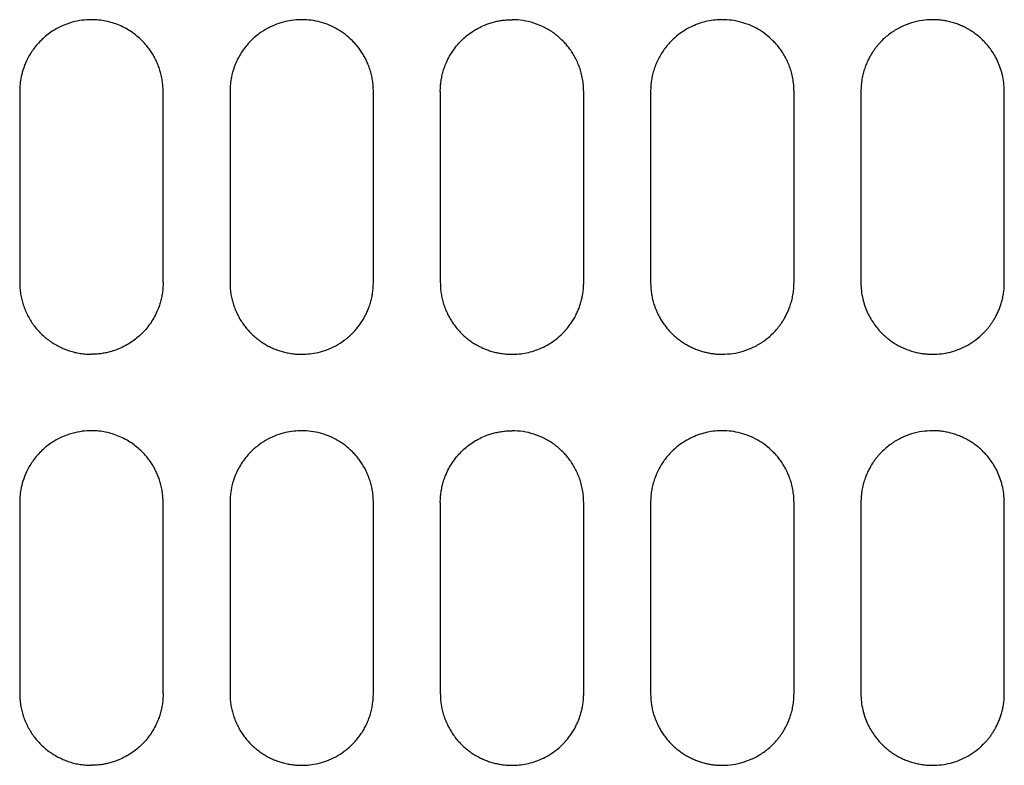
# Model space of a CAD drawing. Units: inches. Extents: x 0.1 to 16.8, y 0.1 to 10.9.
# Drawn here: x 3.1 to 3.8, y 3.6 to 4.1 of the extents above; entities that cross this region are included whole.
import ezdxf

# ---------------------------------------------------------------- set-up
doc = ezdxf.new("R2010")
doc.units = ezdxf.units.IN
doc.header["$MEASUREMENT"] = 0

msp = doc.modelspace()

# ---------------------------------------------------------------- linework, layer by layer
at = {"color": 7, "linetype": 'Continuous', "lineweight": 25}
for p, q in [((3.09504, 4.04344), (3.09504, 3.91221)), ((3.19347, 3.91221), (3.19347, 4.04344)), ((3.2394, 4.04344), (3.2394, 3.91221)), ((3.33782, 3.91221), (3.33782, 4.04344)), ((3.38376, 4.04344), (3.38376, 3.91221)), ((3.48218, 3.91221), (3.48218, 4.04344)), ((3.52811, 4.04344), (3.52811, 3.91221)), ((3.62654, 3.91221), (3.62654, 4.04344)), ((3.67247, 4.04344), (3.67247, 3.91221)), ((3.77089, 3.91221), (3.77089, 4.04344)), ((3.09504, 3.76129), (3.09504, 3.63006)), ((3.19347, 3.63006), (3.19347, 3.76129)), ((3.2394, 3.76129), (3.2394, 3.63006)), ((3.33782, 3.63006), (3.33782, 3.76129)), ((3.38376, 3.76129), (3.38376, 3.63006)), ((3.48218, 3.63006), (3.48218, 3.76129)), ((3.52811, 3.76129), (3.52811, 3.63006)), ((3.62654, 3.63006), (3.62654, 3.76129)), ((3.67247, 3.76129), (3.67247, 3.63006)), ((3.7709, 3.63006), (3.7709, 3.76129))]:
    msp.add_line(p, q, dxfattribs=at)
for points, knots in [([(3.14425, 4.09265), (3.14215, 4.09258), (3.13771, 4.09241), (3.13081, 4.09096), (3.12353, 4.08833), (3.11615, 4.08416), (3.1093, 4.07848), (3.10372, 4.07177), (3.09973, 4.06485), (3.09721, 4.05836), (3.0958, 4.05259), (3.09514, 4.04769), (3.09507, 4.04475), (3.09504, 4.04344)], [0, 0, 0, 0, 0.081529, 0.172278, 0.272239, 0.381419, 0.499814, 0.615853, 0.718824, 0.808724, 0.885555, 0.949313, 1, 1, 1, 1]), ([(3.17904, 4.07825), (3.1779, 4.07933), (3.17561, 4.0815), (3.17178, 4.08432), (3.16769, 4.0868), (3.16334, 4.08889), (3.15878, 4.09055), (3.15405, 4.09175), (3.14919, 4.09251), (3.1459, 4.09261), (3.14425, 4.09265)], [0, 0, 0, 0, 0.121992, 0.244847, 0.368563, 0.493138, 0.618571, 0.74486, 0.872004, 1, 1, 1, 1]), ([(3.17904, 4.07825), (3.1779, 4.07933), (3.17561, 4.0815), (3.17178, 4.08432), (3.16769, 4.0868), (3.16334, 4.08889), (3.15878, 4.09055), (3.15405, 4.09175), (3.14919, 4.09251), (3.1459, 4.09261), (3.14425, 4.09265)], [0, 0, 0, 0, 0.121985, 0.244835, 0.368548, 0.493123, 0.618557, 0.744849, 0.871997, 1, 1, 1, 1]), ([(3.28861, 4.09265), (3.28679, 4.09259), (3.28302, 4.09247), (3.27723, 4.09144), (3.27124, 4.08964), (3.26517, 4.08689), (3.25921, 4.08313), (3.25283, 4.07764), (3.24712, 4.07052), (3.24298, 4.06246), (3.24075, 4.05549), (3.23976, 4.05), (3.23944, 4.04615), (3.23941, 4.04415), (3.2394, 4.04344)], [0, 0, 0, 0, 0.07067, 0.146409, 0.227241, 0.31314, 0.404114, 0.500156, 0.639099, 0.755831, 0.850234, 0.922416, 0.972343, 1, 1, 1, 1]), ([(3.3234, 4.07825), (3.32184, 4.0797), (3.3187, 4.0826), (3.31333, 4.08615), (3.30756, 4.08902), (3.30144, 4.09109), (3.29509, 4.09241), (3.29077, 4.09257), (3.28861, 4.09265)], [0, 0, 0, 0, 0.165597, 0.331628, 0.498086, 0.66497, 0.832275, 1, 1, 1, 1]), ([(3.38376, 4.04344), (3.38376, 4.04403), (3.38378, 4.04522), (3.38387, 4.04698), (3.38403, 4.04873), (3.38425, 4.05047), (3.38452, 4.0522), (3.38487, 4.05391), (3.38527, 4.05561), (3.38573, 4.0573), (3.38626, 4.05897), (3.38684, 4.06063), (3.38845, 4.06472), (3.39177, 4.07096), (3.39794, 4.07845), (3.40543, 4.08463), (3.41211, 4.08818), (3.41713, 4.09008), (3.42022, 4.09102), (3.42334, 4.09175), (3.42651, 4.09227), (3.42973, 4.09259), (3.43188, 4.09263), (3.43297, 4.09265)], [0, 0, 0, 0, 0.023025, 0.045908, 0.068678, 0.091362, 0.11399, 0.136591, 0.159195, 0.18183, 0.204525, 0.227311, 0.250214, 0.375171, 0.500019, 0.624952, 0.749825, 0.791765, 0.833366, 0.874809, 0.916275, 0.957945, 1, 1, 1, 1]), ([(3.46776, 4.07825), (3.46583, 4.08001), (3.46198, 4.08352), (3.45526, 4.08753), (3.4481, 4.09047), (3.44061, 4.09231), (3.43551, 4.09254), (3.43297, 4.09265)], [0, 0, 0, 0, 0.202747, 0.404131, 0.604136, 0.802757, 1, 1, 1, 1]), ([(3.57733, 4.09265), (3.57565, 4.0926), (3.57226, 4.0925), (3.56713, 4.09167), (3.56195, 4.0903), (3.55679, 4.08828), (3.55175, 4.08562), (3.54691, 4.08228), (3.54297, 4.07879), (3.53985, 4.07542), (3.53746, 4.07238), (3.53531, 4.06916), (3.53342, 4.06579), (3.5318, 4.06227), (3.53047, 4.05865), (3.52942, 4.05493), (3.52867, 4.05114), (3.52819, 4.0473), (3.52814, 4.04473), (3.52811, 4.04344)], [0, 0, 0, 0, 0.064787, 0.131788, 0.201002, 0.272428, 0.346067, 0.421917, 0.499978, 0.549976, 0.599992, 0.650028, 0.700073, 0.750101, 0.800098, 0.850075, 0.900053, 0.950033, 1, 1, 1, 1]), ([(3.61211, 4.07825), (3.6105, 4.07974), (3.60728, 4.08272), (3.60178, 4.0863), (3.59596, 4.08915), (3.58987, 4.09116), (3.58363, 4.09242), (3.57942, 4.09258), (3.57733, 4.09265)], [0, 0, 0, 0, 0.17082, 0.339983, 0.507484, 0.673323, 0.837495, 1, 1, 1, 1]), ([(3.72168, 4.09265), (3.71926, 4.09255), (3.71435, 4.09234), (3.70702, 4.09061), (3.69981, 4.08776), (3.69294, 4.08366), (3.6884, 4.07982), (3.68571, 4.07704), (3.68449, 4.07569), (3.68318, 4.07411), (3.68179, 4.0723), (3.68037, 4.07023), (3.67894, 4.06789), (3.67754, 4.06526), (3.67621, 4.06235), (3.67499, 4.05914), (3.67395, 4.05562), (3.67314, 4.05181), (3.67258, 4.04772), (3.67251, 4.04489), (3.67247, 4.04344)], [0, 0, 0, 0, 0.093761, 0.19061, 0.290543, 0.39356, 0.499658, 0.520259, 0.543841, 0.570403, 0.599947, 0.632473, 0.667979, 0.706467, 0.747936, 0.792386, 0.839818, 0.890229, 0.943626, 1, 1, 1, 1]), ([(3.77089, 4.04344), (3.77082, 4.04547), (3.77068, 4.04941), (3.7696, 4.05506), (3.76805, 4.06021), (3.76609, 4.06482), (3.76387, 4.06891), (3.76148, 4.07249), (3.75903, 4.07556), (3.7565, 4.07829), (3.75384, 4.08076), (3.75099, 4.08303), (3.748, 4.08508), (3.74491, 4.08688), (3.74172, 4.08844), (3.73846, 4.08975), (3.73514, 4.09082), (3.73179, 4.09165), (3.72842, 4.09223), (3.72505, 4.09259), (3.7228, 4.09263), (3.72168, 4.09265)], [0, 0, 0, 0, 0.078852, 0.153015, 0.222481, 0.287304, 0.347513, 0.403049, 0.453877, 0.499984, 0.547534, 0.594668, 0.641381, 0.687676, 0.733552, 0.779009, 0.824046, 0.868665, 0.912861, 0.956643, 1, 1, 1, 1]), ([(3.19347, 4.04344), (3.19344, 4.04471), (3.19339, 4.04722), (3.19293, 4.05094), (3.19224, 4.05456), (3.19129, 4.05806), (3.19011, 4.06143), (3.1887, 4.06466), (3.1871, 4.06773), (3.18532, 4.07063), (3.18338, 4.07335), (3.1813, 4.07591), (3.17979, 4.07747), (3.17904, 4.07825)], [0, 0, 0, 0, 0.098238, 0.195018, 0.290323, 0.384168, 0.476545, 0.567456, 0.6569, 0.744878, 0.831385, 0.916429, 1, 1, 1, 1]), ([(3.33782, 4.04344), (3.3378, 4.04473), (3.33774, 4.0473), (3.33727, 4.05108), (3.33656, 4.05475), (3.33558, 4.05828), (3.33437, 4.06166), (3.33296, 4.06488), (3.33135, 4.06792), (3.32957, 4.07079), (3.32765, 4.07346), (3.32561, 4.07596), (3.32413, 4.07749), (3.3234, 4.07825)], [0, 0, 0, 0, 0.1003868, 0.1988868, 0.2954805, 0.3901848, 0.4829907, 0.5739014, 0.6629148, 0.7500332, 0.8352504, 0.9185765, 1, 1, 1, 1]), ([(3.48218, 4.04344), (3.48214, 4.0449), (3.48207, 4.04778), (3.48148, 4.05201), (3.48059, 4.05607), (3.47939, 4.05993), (3.47793, 4.06357), (3.47624, 4.06698), (3.47435, 4.07016), (3.47229, 4.0731), (3.47011, 4.0758), (3.46853, 4.07744), (3.46776, 4.07825)], [0, 0, 0, 0, 0.113272, 0.223607, 0.330977, 0.435405, 0.53688, 0.635405, 0.730981, 0.823602, 0.91328, 1, 1, 1, 1]), ([(3.62654, 4.04344), (3.6265, 4.04497), (3.62642, 4.04796), (3.62578, 4.05234), (3.62484, 4.0565), (3.62358, 4.06041), (3.62207, 4.06405), (3.62035, 4.06743), (3.61846, 4.07054), (3.61644, 4.07336), (3.61434, 4.07594), (3.61284, 4.07749), (3.61211, 4.07825)], [0, 0, 0, 0, 0.118345, 0.232627, 0.342814, 0.448933, 0.550971, 0.648932, 0.742817, 0.83262, 0.918352, 1, 1, 1, 1]), ([(3.09504, 3.91221), (3.09509, 3.9109), (3.09519, 3.9083), (3.09559, 3.9044), (3.09638, 3.90058), (3.09746, 3.89682), (3.09882, 3.89317), (3.10046, 3.88964), (3.10238, 3.88626), (3.10456, 3.88304), (3.10697, 3.88), (3.10962, 3.87718), (3.11247, 3.87457), (3.11552, 3.87219), (3.11874, 3.87007), (3.1221, 3.86821), (3.1256, 3.86661), (3.12921, 3.8653), (3.1329, 3.86427), (3.13665, 3.86354), (3.14044, 3.86308), (3.14298, 3.86302), (3.14425, 3.86299)], [0, 0, 0, 0, 0.050715, 0.101266, 0.151823, 0.202335, 0.252732, 0.303067, 0.353341, 0.403538, 0.453668, 0.50372, 0.553678, 0.603566, 0.653379, 0.703119, 0.752785, 0.802376, 0.851894, 0.901334, 0.950707, 1, 1, 1, 1]), ([(3.19347, 3.91221), (3.19346, 3.91161), (3.19345, 3.91043), (3.19335, 3.90867), (3.1932, 3.90691), (3.19298, 3.90517), (3.1927, 3.90345), (3.19236, 3.90173), (3.19196, 3.90003), (3.19149, 3.89835), (3.19097, 3.89667), (3.19038, 3.89501), (3.18877, 3.89093), (3.18545, 3.88468), (3.17927, 3.87719), (3.17179, 3.87101), (3.1651, 3.86746), (3.16006, 3.86557), (3.15697, 3.86462), (3.15384, 3.86389), (3.15068, 3.86337), (3.14748, 3.86305), (3.14533, 3.86301), (3.14425, 3.86299)], [0, 0, 0, 0, 0.023015, 0.045889, 0.068652, 0.091333, 0.113959, 0.136561, 0.159168, 0.181809, 0.204513, 0.227309, 0.250226, 0.375109, 0.500034, 0.625029, 0.749841, 0.792075, 0.833853, 0.875352, 0.916754, 0.958243, 1, 1, 1, 1]), ([(3.2394, 3.91221), (3.23944, 3.91099), (3.23952, 3.90855), (3.23988, 3.90491), (3.24057, 3.90134), (3.2415, 3.89784), (3.24268, 3.89443), (3.2441, 3.89112), (3.24575, 3.88794), (3.24762, 3.8849), (3.24969, 3.88202), (3.25196, 3.8793), (3.25441, 3.87677), (3.25702, 3.87442), (3.25978, 3.87227), (3.26267, 3.87034), (3.26568, 3.86862), (3.26879, 3.86712), (3.27198, 3.86585), (3.27524, 3.86481), (3.27855, 3.86399), (3.28189, 3.86342), (3.28525, 3.86306), (3.28749, 3.86302), (3.28861, 3.86299)], [0, 0, 0, 0, 0.047458, 0.094665, 0.141747, 0.188639, 0.235318, 0.281822, 0.328138, 0.374263, 0.4202, 0.465952, 0.511508, 0.556866, 0.602036, 0.647016, 0.691806, 0.736405, 0.780814, 0.825033, 0.869061, 0.912897, 0.956544, 1, 1, 1, 1]), ([(3.28861, 3.86299), (3.29045, 3.86306), (3.29425, 3.86318), (3.30007, 3.86422), (3.30607, 3.86604), (3.31212, 3.86879), (3.31804, 3.87255), (3.32258, 3.87645), (3.32584, 3.87996), (3.32805, 3.8827), (3.33006, 3.88559), (3.33185, 3.88862), (3.33342, 3.89176), (3.33477, 3.89501), (3.33587, 3.89834), (3.33674, 3.90175), (3.33736, 3.9052), (3.33776, 3.9087), (3.3378, 3.91104), (3.33782, 3.91221)], [0, 0, 0, 0, 0.07133, 0.147448, 0.22838, 0.314099, 0.404615, 0.49992, 0.545397, 0.590887, 0.636386, 0.681887, 0.727369, 0.772812, 0.818241, 0.863676, 0.909111, 0.954556, 1, 1, 1, 1]), ([(3.38376, 3.91221), (3.3838, 3.91094), (3.38389, 3.90843), (3.38427, 3.90468), (3.385, 3.90101), (3.38598, 3.89742), (3.38722, 3.89395), (3.3887, 3.8906), (3.39042, 3.88739), (3.39235, 3.88434), (3.39449, 3.88146), (3.39681, 3.87877), (3.39929, 3.87626), (3.40194, 3.87396), (3.40471, 3.87187), (3.4076, 3.86999), (3.4106, 3.86833), (3.41368, 3.86689), (3.41682, 3.86568), (3.42001, 3.86469), (3.42324, 3.86393), (3.42648, 3.86339), (3.42973, 3.86306), (3.43189, 3.86302), (3.43297, 3.863)], [0, 0, 0, 0, 0.049115, 0.097817, 0.14624, 0.194312, 0.242014, 0.289383, 0.336406, 0.383079, 0.429408, 0.475393, 0.521023, 0.566302, 0.611235, 0.655821, 0.700061, 0.743952, 0.787497, 0.830693, 0.873541, 0.916042, 0.958195, 1, 1, 1, 1]), ([(3.38376, 3.91221), (3.3838, 3.91094), (3.38389, 3.90843), (3.38427, 3.90468), (3.385, 3.90101), (3.38598, 3.89743), (3.38722, 3.89395), (3.3887, 3.8906), (3.39042, 3.88739), (3.39235, 3.88434), (3.39448, 3.88146), (3.3968, 3.87877), (3.39929, 3.87626), (3.40193, 3.87396), (3.40471, 3.87187), (3.4076, 3.86999), (3.4106, 3.86833), (3.41367, 3.86689), (3.41682, 3.86568), (3.42001, 3.86469), (3.42324, 3.86393), (3.42648, 3.86339), (3.42973, 3.86306), (3.43189, 3.86302), (3.43297, 3.863)], [0, 0, 0, 0, 0.04911, 0.097808, 0.146227, 0.194295, 0.241994, 0.289361, 0.336382, 0.383053, 0.429381, 0.475366, 0.520996, 0.566274, 0.611208, 0.655796, 0.700036, 0.74393, 0.787477, 0.830676, 0.873528, 0.916033, 0.95819, 1, 1, 1, 1]), ([(3.43297, 3.863), (3.43461, 3.86304), (3.43795, 3.86313), (3.44302, 3.86395), (3.44817, 3.86529), (3.45333, 3.86729), (3.45841, 3.86995), (3.46331, 3.87331), (3.46714, 3.87669), (3.47001, 3.87975), (3.47205, 3.88224), (3.47393, 3.88486), (3.47563, 3.8876), (3.47715, 3.89045), (3.47848, 3.89338), (3.47961, 3.8964), (3.48054, 3.89948), (3.48127, 3.90261), (3.48179, 3.90579), (3.48212, 3.90899), (3.48216, 3.91114), (3.48218, 3.91221)], [0, 0, 0, 0, 0.063513, 0.129668, 0.198441, 0.269851, 0.343902, 0.420616, 0.499961, 0.54163, 0.583306, 0.625008, 0.666733, 0.708453, 0.750138, 0.79178, 0.833419, 0.875064, 0.916706, 0.958353, 1, 1, 1, 1]), ([(3.52811, 3.91221), (3.52815, 3.911), (3.52822, 3.90859), (3.52858, 3.90501), (3.52925, 3.90151), (3.53014, 3.8981), (3.53125, 3.89479), (3.53259, 3.89161), (3.53413, 3.88855), (3.53585, 3.88564), (3.53776, 3.88289), (3.53982, 3.88029), (3.54202, 3.87787), (3.54436, 3.87562), (3.54681, 3.87356), (3.54936, 3.87167), (3.55199, 3.86998), (3.5547, 3.86847), (3.55746, 3.86715), (3.56027, 3.86601), (3.5631, 3.86506), (3.56596, 3.8643), (3.56882, 3.86371), (3.57167, 3.86329), (3.5745, 3.86304), (3.57639, 3.86301), (3.57733, 3.863)], [0, 0, 0, 0, 0.047013, 0.093514, 0.139606, 0.185218, 0.230358, 0.275042, 0.319261, 0.363016, 0.406308, 0.449137, 0.491504, 0.533402, 0.574837, 0.615808, 0.656316, 0.69636, 0.73594, 0.775056, 0.813708, 0.851896, 0.889618, 0.926877, 0.96367, 1, 1, 1, 1]), ([(3.52811, 3.91221), (3.52815, 3.911), (3.52822, 3.90859), (3.52858, 3.90501), (3.52925, 3.90151), (3.53014, 3.8981), (3.53125, 3.89479), (3.53259, 3.89161), (3.53413, 3.88855), (3.53585, 3.88564), (3.53775, 3.88289), (3.53981, 3.88029), (3.54202, 3.87787), (3.54436, 3.87562), (3.54681, 3.87356), (3.54936, 3.87167), (3.55199, 3.86998), (3.5547, 3.86847), (3.55746, 3.86715), (3.56027, 3.86601), (3.5631, 3.86506), (3.56596, 3.8643), (3.56881, 3.86371), (3.57167, 3.86329), (3.5745, 3.86304), (3.57639, 3.86301), (3.57733, 3.863)], [0, 0, 0, 0, 0.047009, 0.093506, 0.139594, 0.185203, 0.23034, 0.275022, 0.319239, 0.362992, 0.406283, 0.449112, 0.491478, 0.533376, 0.57481, 0.615782, 0.656291, 0.696336, 0.735918, 0.775036, 0.813691, 0.851881, 0.889606, 0.926869, 0.963666, 1, 1, 1, 1]), ([(3.57733, 3.863), (3.57971, 3.8631), (3.58459, 3.8633), (3.59187, 3.865), (3.59909, 3.86783), (3.606, 3.87194), (3.61045, 3.87569), (3.61293, 3.87823), (3.61384, 3.8792), (3.61488, 3.88039), (3.61605, 3.88182), (3.61732, 3.8835), (3.61866, 3.88546), (3.62003, 3.8877), (3.6214, 3.89025), (3.62272, 3.89311), (3.62394, 3.8963), (3.62501, 3.89982), (3.62584, 3.90367), (3.62643, 3.90784), (3.6265, 3.91072), (3.62654, 3.91221)], [0, 0, 0, 0, 0.092602, 0.188869, 0.288801, 0.392396, 0.499655, 0.513401, 0.530531, 0.551044, 0.57494, 0.60222, 0.632884, 0.666931, 0.704362, 0.745176, 0.789374, 0.836956, 0.887918, 0.942269, 1, 1, 1, 1]), ([(3.67247, 3.91221), (3.67253, 3.9103), (3.67266, 3.90656), (3.67363, 3.90116), (3.67507, 3.89615), (3.67693, 3.89154), (3.67911, 3.88737), (3.68153, 3.88364), (3.68411, 3.88034), (3.68677, 3.87746), (3.68949, 3.87493), (3.6923, 3.87268), (3.69525, 3.87065), (3.69832, 3.86885), (3.70149, 3.86728), (3.70475, 3.86596), (3.70807, 3.86487), (3.71145, 3.86403), (3.71485, 3.86344), (3.71826, 3.86306), (3.72055, 3.86302), (3.72168, 3.863)], [0, 0, 0, 0, 0.074151, 0.144978, 0.212467, 0.276632, 0.337465, 0.39497, 0.449144, 0.499986, 0.546792, 0.593328, 0.639594, 0.685591, 0.731317, 0.776774, 0.82196, 0.866876, 0.911519, 0.955897, 1, 1, 1, 1]), ([(3.72168, 3.863), (3.72372, 3.86307), (3.72783, 3.86322), (3.73398, 3.86443), (3.74005, 3.8664), (3.74594, 3.86922), (3.75151, 3.87287), (3.75537, 3.87623), (3.75784, 3.8788), (3.75918, 3.88032), (3.76055, 3.88199), (3.76191, 3.88383), (3.76326, 3.88585), (3.76458, 3.88804), (3.76584, 3.89043), (3.76702, 3.893), (3.7681, 3.89576), (3.76904, 3.8987), (3.76983, 3.90184), (3.77042, 3.90515), (3.77082, 3.90862), (3.77087, 3.911), (3.77089, 3.91221)], [0, 0, 0, 0, 0.078919, 0.159586, 0.242003, 0.326165, 0.412075, 0.499731, 0.524213, 0.550427, 0.578372, 0.608048, 0.639454, 0.672592, 0.70746, 0.744059, 0.782389, 0.82245, 0.864241, 0.907762, 0.953018, 1, 1, 1, 1]), ([(3.14425, 3.8105), (3.14215, 3.81042), (3.13771, 3.81026), (3.13082, 3.80881), (3.12353, 3.80617), (3.11615, 3.80201), (3.10931, 3.79633), (3.10372, 3.78962), (3.09974, 3.78271), (3.09721, 3.77622), (3.0958, 3.77044), (3.09514, 3.76555), (3.09507, 3.7626), (3.09504, 3.76129)], [0, 0, 0, 0, 0.081512, 0.172251, 0.272213, 0.381401, 0.499813, 0.6158, 0.718739, 0.808629, 0.88547, 0.94926, 1, 1, 1, 1]), ([(3.17904, 3.7961), (3.1779, 3.79718), (3.17561, 3.79934), (3.17178, 3.80217), (3.16769, 3.80465), (3.16334, 3.80673), (3.15878, 3.80839), (3.15405, 3.80959), (3.14919, 3.81036), (3.1459, 3.81045), (3.14425, 3.8105)], [0, 0, 0, 0, 0.121986, 0.244837, 0.36855, 0.493125, 0.618559, 0.74485, 0.871998, 1, 1, 1, 1]), ([(3.17904, 3.7961), (3.1779, 3.79718), (3.17561, 3.79934), (3.17178, 3.80217), (3.16769, 3.80465), (3.16334, 3.80673), (3.15878, 3.80839), (3.15405, 3.80959), (3.14919, 3.81036), (3.1459, 3.81045), (3.14425, 3.8105)], [0, 0, 0, 0, 0.121979, 0.244825, 0.368535, 0.493109, 0.618544, 0.744838, 0.871991, 1, 1, 1, 1]), ([(3.28861, 3.8105), (3.28679, 3.81044), (3.28302, 3.81032), (3.27723, 3.80929), (3.27124, 3.80748), (3.26517, 3.80474), (3.25921, 3.80098), (3.25283, 3.79549), (3.24713, 3.78837), (3.24298, 3.78032), (3.24075, 3.77336), (3.23976, 3.76786), (3.23944, 3.76401), (3.23941, 3.762), (3.2394, 3.76129)], [0, 0, 0, 0, 0.07066, 0.146393, 0.227223, 0.313124, 0.404104, 0.500156, 0.638966, 0.755618, 0.849994, 0.922203, 0.97221, 1, 1, 1, 1]), ([(3.3234, 3.79609), (3.32184, 3.79755), (3.3187, 3.80045), (3.31333, 3.80399), (3.30756, 3.80687), (3.30144, 3.80894), (3.29509, 3.81025), (3.29077, 3.81042), (3.28861, 3.8105)], [0, 0, 0, 0, 0.1655912, 0.331618, 0.4980746, 0.6649604, 0.832269, 1, 1, 1, 1]), ([(3.38376, 3.76129), (3.38376, 3.76188), (3.38378, 3.76306), (3.38387, 3.76483), (3.38403, 3.76658), (3.38425, 3.76832), (3.38452, 3.77005), (3.38487, 3.77176), (3.38527, 3.77346), (3.38573, 3.77515), (3.38626, 3.77682), (3.38684, 3.77848), (3.38845, 3.78256), (3.39177, 3.78881), (3.39794, 3.7963), (3.40543, 3.80248), (3.41211, 3.80603), (3.41713, 3.80793), (3.42022, 3.80887), (3.42334, 3.8096), (3.42651, 3.81012), (3.42973, 3.81044), (3.43188, 3.81048), (3.43297, 3.8105)], [0, 0, 0, 0, 0.023025, 0.045908, 0.068678, 0.091362, 0.11399, 0.136591, 0.159194, 0.181829, 0.204525, 0.227311, 0.250214, 0.375171, 0.500019, 0.624952, 0.749825, 0.791763, 0.833363, 0.874805, 0.916272, 0.957944, 1, 1, 1, 1]), ([(3.46776, 3.79609), (3.46583, 3.79786), (3.46198, 3.80137), (3.45526, 3.80538), (3.4481, 3.80832), (3.44061, 3.81016), (3.43551, 3.81039), (3.43297, 3.8105)], [0, 0, 0, 0, 0.202741, 0.404122, 0.604128, 0.802752, 1, 1, 1, 1]), ([(3.57733, 3.8105), (3.57565, 3.81045), (3.57226, 3.81035), (3.56713, 3.80952), (3.56195, 3.80814), (3.55679, 3.80613), (3.55175, 3.80347), (3.54691, 3.80013), (3.54297, 3.79664), (3.53985, 3.79327), (3.53746, 3.79023), (3.53531, 3.78701), (3.53342, 3.78364), (3.5318, 3.78012), (3.53047, 3.7765), (3.52942, 3.77277), (3.52867, 3.76898), (3.52819, 3.76515), (3.52814, 3.76258), (3.52811, 3.76129)], [0, 0, 0, 0, 0.064784, 0.131783, 0.200996, 0.272422, 0.346062, 0.421913, 0.499978, 0.549976, 0.599992, 0.650028, 0.700073, 0.750101, 0.800098, 0.850075, 0.900053, 0.950033, 1, 1, 1, 1]), ([(3.61211, 3.79609), (3.6105, 3.79759), (3.60728, 3.80056), (3.60178, 3.80414), (3.59596, 3.80699), (3.58987, 3.80901), (3.58363, 3.81027), (3.57942, 3.81042), (3.57733, 3.8105)], [0, 0, 0, 0, 0.170817, 0.339978, 0.507479, 0.673318, 0.837492, 1, 1, 1, 1]), ([(3.72168, 3.8105), (3.71926, 3.8104), (3.71435, 3.81019), (3.70702, 3.80846), (3.69981, 3.80561), (3.69294, 3.80151), (3.6884, 3.79767), (3.68571, 3.79489), (3.68449, 3.79354), (3.68318, 3.79196), (3.6818, 3.79015), (3.68037, 3.78808), (3.67894, 3.78574), (3.67754, 3.78311), (3.67621, 3.7802), (3.675, 3.77698), (3.67395, 3.77347), (3.67314, 3.76966), (3.67258, 3.76557), (3.67251, 3.76274), (3.67247, 3.76129)], [0, 0, 0, 0, 0.09376, 0.190608, 0.29054, 0.393558, 0.499658, 0.52025, 0.543825, 0.570382, 0.599922, 0.632444, 0.667949, 0.706437, 0.747907, 0.79236, 0.839796, 0.890213, 0.943617, 1, 1, 1, 1]), ([(3.7709, 3.76129), (3.77082, 3.76332), (3.77068, 3.76726), (3.7696, 3.77291), (3.76805, 3.77805), (3.76609, 3.78267), (3.76387, 3.78676), (3.76148, 3.79033), (3.75903, 3.79341), (3.7565, 3.79614), (3.75384, 3.79861), (3.75099, 3.80088), (3.748, 3.80292), (3.74491, 3.80473), (3.74172, 3.80628), (3.73846, 3.8076), (3.73514, 3.80867), (3.73179, 3.8095), (3.72842, 3.81007), (3.72505, 3.81044), (3.7228, 3.81048), (3.72168, 3.8105)], [0, 0, 0, 0, 0.078851, 0.153014, 0.222479, 0.287302, 0.347512, 0.403047, 0.453876, 0.499984, 0.547534, 0.594667, 0.641381, 0.687676, 0.733552, 0.779009, 0.824046, 0.868665, 0.912861, 0.956642, 1, 1, 1, 1]), ([(3.19347, 3.76129), (3.19344, 3.76255), (3.19339, 3.76507), (3.19294, 3.76878), (3.19224, 3.7724), (3.19129, 3.77591), (3.19011, 3.77928), (3.1887, 3.7825), (3.1871, 3.78557), (3.18532, 3.78847), (3.18338, 3.7912), (3.1813, 3.79375), (3.17979, 3.79532), (3.17904, 3.7961)], [0, 0, 0, 0, 0.098231, 0.195007, 0.290308, 0.384151, 0.476526, 0.567438, 0.656883, 0.744863, 0.831373, 0.916423, 1, 1, 1, 1]), ([(3.33782, 3.76129), (3.3378, 3.76258), (3.33774, 3.76514), (3.33727, 3.76893), (3.33656, 3.77259), (3.33558, 3.77612), (3.33437, 3.7795), (3.33296, 3.78272), (3.33135, 3.78577), (3.32957, 3.78863), (3.32765, 3.79131), (3.32561, 3.79381), (3.32413, 3.79534), (3.3234, 3.79609)], [0, 0, 0, 0, 0.10038, 0.198875, 0.295465, 0.390166, 0.482971, 0.573881, 0.662896, 0.750017, 0.835238, 0.91857, 1, 1, 1, 1]), ([(3.48218, 3.76129), (3.48214, 3.76275), (3.48207, 3.76563), (3.48148, 3.76986), (3.48059, 3.77391), (3.47939, 3.77777), (3.47793, 3.78142), (3.47624, 3.78483), (3.47435, 3.78801), (3.47229, 3.79094), (3.47011, 3.79365), (3.46853, 3.79529), (3.46776, 3.79609)], [0, 0, 0, 0, 0.113265, 0.223594, 0.33096, 0.435386, 0.53686, 0.635386, 0.730965, 0.823589, 0.913273, 1, 1, 1, 1]), ([(3.62654, 3.76129), (3.6265, 3.76281), (3.62642, 3.76581), (3.62578, 3.77019), (3.62484, 3.77435), (3.62358, 3.77825), (3.62207, 3.7819), (3.62035, 3.78528), (3.61846, 3.78838), (3.61644, 3.79121), (3.61434, 3.79378), (3.61284, 3.79534), (3.61211, 3.79609)], [0, 0, 0, 0, 0.118339, 0.232616, 0.342799, 0.448916, 0.550954, 0.648916, 0.742803, 0.832609, 0.918345, 1, 1, 1, 1]), ([(3.09504, 3.63006), (3.09509, 3.62875), (3.09519, 3.62615), (3.09559, 3.62225), (3.09638, 3.61842), (3.09746, 3.61467), (3.09882, 3.61102), (3.10046, 3.60749), (3.10238, 3.60411), (3.10455, 3.60089), (3.10697, 3.59785), (3.10962, 3.59502), (3.11247, 3.59242), (3.11552, 3.59004), (3.11873, 3.58792), (3.1221, 3.58605), (3.1256, 3.58446), (3.12921, 3.58315), (3.1329, 3.58212), (3.13665, 3.58139), (3.14044, 3.58092), (3.14298, 3.58087), (3.14425, 3.58084)], [0, 0, 0, 0, 0.0507083, 0.1012546, 0.1518064, 0.2023141, 0.2527076, 0.3030391, 0.3533106, 0.4035063, 0.4536357, 0.5036865, 0.5536455, 0.6035339, 0.6533492, 0.7030915, 0.7527604, 0.8023552, 0.8518774, 0.9013225, 0.9507004, 1, 1, 1, 1]), ([(3.19347, 3.63006), (3.19346, 3.62946), (3.19345, 3.62828), (3.19335, 3.62652), (3.1932, 3.62476), (3.19298, 3.62303), (3.1927, 3.6213), (3.19236, 3.61959), (3.19196, 3.61789), (3.19149, 3.6162), (3.19097, 3.61452), (3.19038, 3.61286), (3.18877, 3.60877), (3.18545, 3.60253), (3.17927, 3.59504), (3.17179, 3.58886), (3.1651, 3.58531), (3.16006, 3.58341), (3.15697, 3.58247), (3.15384, 3.58174), (3.15067, 3.58122), (3.14747, 3.5809), (3.14533, 3.58086), (3.14425, 3.58084)], [0, 0, 0, 0, 0.022996, 0.045856, 0.068609, 0.091283, 0.113908, 0.136512, 0.159125, 0.181776, 0.204495, 0.227311, 0.250252, 0.375106, 0.500012, 0.625007, 0.749767, 0.792073, 0.833898, 0.875421, 0.916823, 0.958288, 1, 1, 1, 1]), ([(3.2394, 3.63006), (3.23944, 3.62883), (3.23952, 3.6264), (3.23988, 3.62276), (3.24057, 3.61919), (3.2415, 3.61569), (3.24267, 3.61227), (3.2441, 3.60897), (3.24575, 3.60579), (3.24762, 3.60275), (3.24969, 3.59987), (3.25196, 3.59715), (3.25441, 3.59461), (3.25702, 3.59227), (3.25978, 3.59012), (3.26267, 3.58819), (3.26568, 3.58647), (3.26879, 3.58497), (3.27198, 3.5837), (3.27524, 3.58265), (3.27855, 3.58184), (3.28189, 3.58127), (3.28525, 3.58091), (3.28749, 3.58086), (3.28861, 3.58084)], [0, 0, 0, 0, 0.047453, 0.094655, 0.141732, 0.18862, 0.235296, 0.281796, 0.32811, 0.374233, 0.420169, 0.46592, 0.511475, 0.556834, 0.602004, 0.646986, 0.691778, 0.73638, 0.780792, 0.825014, 0.869046, 0.912887, 0.956539, 1, 1, 1, 1]), ([(3.28861, 3.58084), (3.29045, 3.5809), (3.29425, 3.58103), (3.30007, 3.58207), (3.30607, 3.58389), (3.31212, 3.58664), (3.31804, 3.5904), (3.32258, 3.5943), (3.32585, 3.59781), (3.32805, 3.60055), (3.33006, 3.60344), (3.33185, 3.60647), (3.33342, 3.60961), (3.33477, 3.61286), (3.33587, 3.61619), (3.33674, 3.61959), (3.33736, 3.62305), (3.33776, 3.62654), (3.3378, 3.62888), (3.33782, 3.63006)], [0, 0, 0, 0, 0.071319, 0.147432, 0.228362, 0.314082, 0.404604, 0.49992, 0.545397, 0.590887, 0.636386, 0.681887, 0.727369, 0.772812, 0.818241, 0.863676, 0.909111, 0.954556, 1, 1, 1, 1]), ([(3.38376, 3.63006), (3.3838, 3.62879), (3.38389, 3.62628), (3.38427, 3.62253), (3.385, 3.61886), (3.38598, 3.61527), (3.38722, 3.6118), (3.3887, 3.60845), (3.39042, 3.60524), (3.39235, 3.60219), (3.39448, 3.59931), (3.3968, 3.59662), (3.39929, 3.59411), (3.40193, 3.59181), (3.40471, 3.58972), (3.4076, 3.58784), (3.4106, 3.58618), (3.41367, 3.58474), (3.41682, 3.58353), (3.42001, 3.58254), (3.42324, 3.58178), (3.42648, 3.58124), (3.42973, 3.5809), (3.43189, 3.58086), (3.43297, 3.58084)], [0, 0, 0, 0, 0.049109, 0.097807, 0.146226, 0.194294, 0.241993, 0.289359, 0.33638, 0.383051, 0.429379, 0.475363, 0.520993, 0.566272, 0.611206, 0.655794, 0.700035, 0.743929, 0.787476, 0.830675, 0.873527, 0.916032, 0.95819, 1, 1, 1, 1]), ([(3.38376, 3.63006), (3.3838, 3.62879), (3.38389, 3.62628), (3.38427, 3.62253), (3.385, 3.61886), (3.38598, 3.61527), (3.38722, 3.6118), (3.3887, 3.60845), (3.39042, 3.60524), (3.39235, 3.60219), (3.39448, 3.59931), (3.3968, 3.59662), (3.39929, 3.59411), (3.40193, 3.59181), (3.40471, 3.58972), (3.4076, 3.58784), (3.4106, 3.58618), (3.41367, 3.58474), (3.41682, 3.58353), (3.42001, 3.58254), (3.42324, 3.58178), (3.42648, 3.58124), (3.42973, 3.5809), (3.43189, 3.58086), (3.43297, 3.58084)], [0, 0, 0, 0, 0.0491046, 0.0977978, 0.1462131, 0.1942776, 0.2419735, 0.2893371, 0.3363555, 0.3830256, 0.4293524, 0.4753358, 0.5209656, 0.5662447, 0.6111793, 0.6557679, 0.7000105, 0.7439065, 0.7874559, 0.8306585, 0.8735142, 0.9160231, 0.9581847, 1, 1, 1, 1]), ([(3.43297, 3.58084), (3.43461, 3.58089), (3.43795, 3.58098), (3.44301, 3.58179), (3.44817, 3.58314), (3.45333, 3.58514), (3.45841, 3.5878), (3.46331, 3.59115), (3.46714, 3.59454), (3.47001, 3.5976), (3.47205, 3.60009), (3.47393, 3.60271), (3.47563, 3.60545), (3.47715, 3.60829), (3.47848, 3.61123), (3.47961, 3.61424), (3.48054, 3.61732), (3.48127, 3.62046), (3.48179, 3.62364), (3.48212, 3.62684), (3.48216, 3.62898), (3.48218, 3.63006)], [0, 0, 0, 0, 0.063508, 0.129659, 0.198431, 0.26984, 0.343894, 0.420611, 0.499961, 0.54163, 0.583306, 0.625008, 0.666733, 0.708453, 0.750138, 0.79178, 0.833419, 0.875064, 0.916706, 0.958353, 1, 1, 1, 1]), ([(3.52811, 3.63006), (3.52815, 3.62885), (3.52822, 3.62644), (3.52858, 3.62286), (3.52925, 3.61936), (3.53014, 3.61595), (3.53125, 3.61264), (3.53259, 3.60946), (3.53413, 3.6064), (3.53585, 3.60349), (3.53775, 3.60074), (3.53982, 3.59814), (3.54202, 3.59572), (3.54436, 3.59347), (3.54681, 3.5914), (3.54936, 3.58952), (3.55199, 3.58783), (3.5547, 3.58632), (3.55746, 3.585), (3.56027, 3.58386), (3.5631, 3.58291), (3.56596, 3.58214), (3.56881, 3.58156), (3.57167, 3.58114), (3.5745, 3.58089), (3.57639, 3.58086), (3.57733, 3.58084)], [0, 0, 0, 0, 0.047009, 0.093506, 0.139595, 0.185204, 0.230341, 0.275024, 0.31924, 0.362994, 0.406285, 0.449113, 0.491479, 0.533377, 0.574812, 0.615784, 0.656292, 0.696338, 0.73592, 0.775038, 0.813692, 0.851882, 0.889607, 0.92687, 0.963666, 1, 1, 1, 1]), ([(3.52811, 3.63006), (3.52815, 3.62885), (3.52822, 3.62644), (3.52858, 3.62286), (3.52925, 3.61936), (3.53014, 3.61595), (3.53125, 3.61264), (3.53259, 3.60946), (3.53413, 3.6064), (3.53585, 3.60349), (3.53775, 3.60074), (3.53981, 3.59814), (3.54202, 3.59572), (3.54436, 3.59347), (3.54681, 3.59141), (3.54936, 3.58952), (3.55199, 3.58783), (3.5547, 3.58632), (3.55746, 3.585), (3.56027, 3.58386), (3.5631, 3.58291), (3.56595, 3.58214), (3.56881, 3.58156), (3.57167, 3.58114), (3.5745, 3.58089), (3.57639, 3.58086), (3.57733, 3.58084)], [0, 0, 0, 0, 0.047005, 0.093498, 0.139583, 0.18519, 0.230323, 0.275004, 0.319218, 0.36297, 0.40626, 0.449087, 0.491453, 0.53335, 0.574785, 0.615758, 0.656267, 0.696314, 0.735898, 0.775018, 0.813674, 0.851867, 0.889595, 0.926862, 0.963662, 1, 1, 1, 1]), ([(3.57733, 3.58084), (3.57971, 3.58094), (3.58459, 3.58115), (3.59187, 3.58285), (3.59909, 3.58568), (3.606, 3.58979), (3.61045, 3.59354), (3.61293, 3.59608), (3.61383, 3.59705), (3.61488, 3.59823), (3.61605, 3.59966), (3.61732, 3.60134), (3.61865, 3.6033), (3.62003, 3.60554), (3.6214, 3.60809), (3.62272, 3.61095), (3.62394, 3.61414), (3.62501, 3.61767), (3.62584, 3.62152), (3.62643, 3.62568), (3.6265, 3.62857), (3.62654, 3.63006)], [0, 0, 0, 0, 0.092599, 0.188864, 0.288796, 0.392393, 0.499655, 0.51338, 0.530491, 0.550989, 0.574874, 0.602146, 0.632804, 0.66685, 0.704282, 0.745102, 0.789307, 0.836901, 0.887878, 0.942248, 1, 1, 1, 1]), ([(3.67247, 3.63006), (3.67253, 3.62815), (3.67266, 3.62441), (3.67363, 3.61901), (3.67507, 3.61399), (3.67693, 3.60939), (3.67911, 3.60522), (3.68153, 3.60149), (3.68411, 3.59818), (3.68677, 3.59531), (3.68949, 3.59277), (3.6923, 3.59052), (3.69525, 3.58849), (3.69832, 3.58669), (3.70149, 3.58513), (3.70475, 3.5838), (3.70807, 3.58272), (3.71145, 3.58188), (3.71485, 3.58128), (3.71826, 3.58091), (3.72055, 3.58086), (3.72168, 3.58084)], [0, 0, 0, 0, 0.074147, 0.144971, 0.212459, 0.276623, 0.337457, 0.394964, 0.44914, 0.499986, 0.546791, 0.593326, 0.639592, 0.685588, 0.731315, 0.776771, 0.821957, 0.866874, 0.911518, 0.955896, 1, 1, 1, 1]), ([(3.72168, 3.58084), (3.72372, 3.58092), (3.72783, 3.58106), (3.73398, 3.58227), (3.74005, 3.58425), (3.74594, 3.58707), (3.75151, 3.59072), (3.75537, 3.59408), (3.75784, 3.59665), (3.75918, 3.59816), (3.76055, 3.59984), (3.76191, 3.60168), (3.76326, 3.6037), (3.76458, 3.60589), (3.76584, 3.60827), (3.76702, 3.61084), (3.7681, 3.6136), (3.76904, 3.61655), (3.76983, 3.61968), (3.77042, 3.62299), (3.77082, 3.62647), (3.77087, 3.62885), (3.7709, 3.63006)], [0, 0, 0, 0, 0.078919, 0.159586, 0.242002, 0.326165, 0.412075, 0.499731, 0.524213, 0.550426, 0.57837, 0.608045, 0.639452, 0.672589, 0.707457, 0.744056, 0.782387, 0.822447, 0.86424, 0.90776, 0.953017, 1, 1, 1, 1])]:
    msp.add_open_spline(points, degree=3, knots=knots, dxfattribs=at)

doc.saveas('drawing.dxf')
